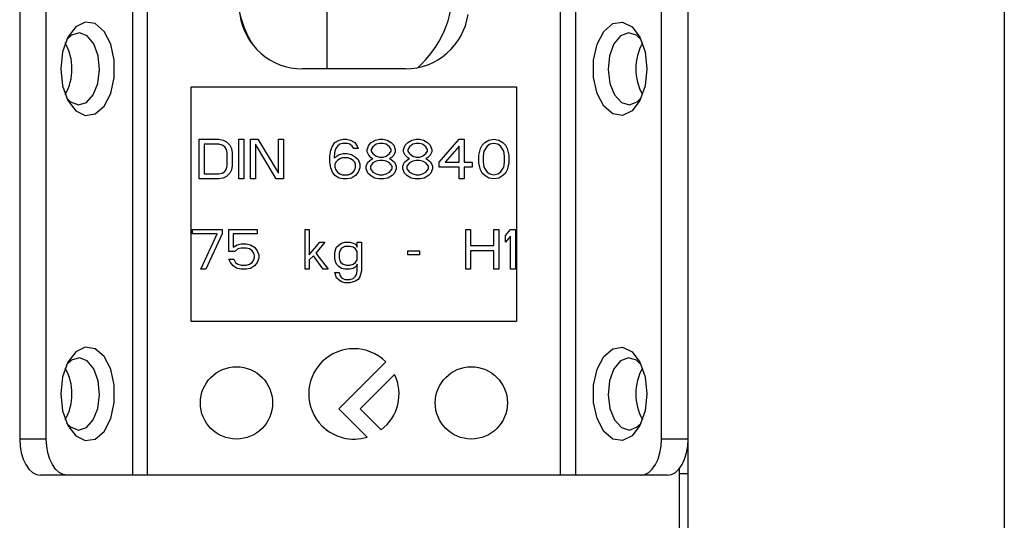
# Model space of a CAD drawing. Units: millimetres. Extents: x -2089 to 2541, y -1288 to 1733.
# Drawn here: x 826 to 881, y -530 to -502 of the extents above; entities that cross this region are included whole.
import ezdxf

# ---------------------------------------------------------------- set-up
doc = ezdxf.new("R2010")
doc.units = ezdxf.units.MM
doc.header["$MEASUREMENT"] = 0
doc.layers.get('0').update_dxf_attribs({"lineweight": 0})

msp = doc.modelspace()

# ---------------------------------------------------------------- linework, layer by layer
at = {"color": 18, "lineweight": 25, "true_color": 0x000000}
for p, q in [((863.459, -649.638), (863.459, -427.638)), ((880.959, -427.638), (880.959, -649.638)), ((843.459, -499.887), (843.459, -505.138)), ((826.459, -501.638), (826.459, -525.638)), ((827.933, -525.638), (827.933, -501.638)), ((832.699, -501.638), (832.699, -527.638)), ((833.518, -501.638), (833.518, -527.638)), ((856.4, -527.638), (856.4, -501.638)), ((857.219, -501.638), (857.219, -527.638)), ((861.984, -525.638), (861.984, -501.638)), ((847.809, -505.138), (842.109, -505.138)), ((835.959, -506.138), (853.959, -506.138)), ((835.959, -519.138), (835.959, -506.138)), ((853.959, -506.138), (853.959, -519.138)), ((836.388, -509.038), (837.488, -509.038)), ((836.388, -511.238), (836.388, -509.038)), ((836.663, -509.319), (836.663, -510.957)), ((837.488, -509.319), (836.663, -509.319)), ((837.488, -509.038), (837.717, -509.085)), ((837.671, -509.365), (837.488, -509.319)), ((837.809, -509.459), (837.671, -509.365)), ((837.717, -509.085), (837.901, -509.178)), ((837.901, -509.599), (837.809, -509.459)), ((837.901, -509.178), (838.084, -509.365)), ((838.084, -509.365), (838.176, -509.553)), ((838.176, -509.553), (838.221, -509.787)), ((838.588, -509.038), (838.863, -509.038)), ((838.588, -511.238), (838.588, -509.038)), ((838.863, -509.038), (838.863, -511.238)), ((839.23, -509.038), (839.642, -509.038)), ((839.23, -511.238), (839.23, -509.038)), ((840.651, -511.238), (839.505, -509.319)), ((839.505, -509.319), (839.505, -511.238)), ((839.642, -509.038), (840.788, -510.91)), ((840.788, -509.038), (841.063, -509.038)), ((840.788, -510.91), (840.788, -509.038)), ((841.063, -509.038), (841.063, -511.238)), ((843.676, -509.646), (843.767, -509.412)), ((843.767, -509.412), (843.905, -509.225)), ((843.905, -509.225), (844.134, -509.085)), ((843.951, -509.553), (843.905, -509.693)), ((844.042, -509.412), (843.951, -509.553)), ((844.18, -509.319), (844.042, -509.412)), ((844.134, -509.085), (844.363, -509.038)), ((844.317, -509.272), (844.18, -509.319)), ((844.592, -509.272), (844.317, -509.272)), ((844.363, -509.038), (844.546, -509.038)), ((844.546, -509.038), (844.776, -509.085)), ((844.73, -509.319), (844.592, -509.272)), ((844.867, -509.412), (844.73, -509.319)), ((844.776, -509.085), (845.005, -509.225)), ((844.959, -509.553), (844.867, -509.412)), ((845.188, -509.553), (844.959, -509.553)), ((845.005, -509.225), (845.142, -509.412)), ((845.142, -509.412), (845.188, -509.553)), ((845.692, -509.599), (845.784, -509.365)), ((845.784, -509.365), (845.921, -509.225)), ((845.921, -509.225), (846.151, -509.085)), ((846.013, -509.459), (845.921, -509.599)), ((846.196, -509.319), (846.013, -509.459)), ((846.151, -509.085), (846.38, -509.038)), ((846.38, -509.272), (846.196, -509.319)), ((846.38, -509.038), (846.563, -509.038)), ((846.563, -509.272), (846.38, -509.272)), ((846.563, -509.038), (846.792, -509.085)), ((846.746, -509.319), (846.563, -509.272)), ((846.93, -509.459), (846.746, -509.319)), ((846.792, -509.085), (847.021, -509.225)), ((847.021, -509.599), (846.93, -509.459)), ((847.021, -509.225), (847.159, -509.365)), ((847.159, -509.365), (847.251, -509.599)), ((847.709, -509.599), (847.801, -509.365)), ((847.801, -509.365), (847.938, -509.225)), ((847.938, -509.225), (848.167, -509.085)), ((848.03, -509.459), (847.938, -509.599)), ((848.213, -509.319), (848.03, -509.459)), ((848.167, -509.085), (848.396, -509.038)), ((848.396, -509.272), (848.213, -509.319)), ((848.396, -509.038), (848.58, -509.038)), ((848.58, -509.272), (848.396, -509.272)), ((848.58, -509.038), (848.809, -509.085)), ((848.763, -509.319), (848.58, -509.272)), ((848.946, -509.459), (848.763, -509.319)), ((848.809, -509.085), (849.038, -509.225)), ((849.038, -509.599), (848.946, -509.459)), ((849.038, -509.225), (849.176, -509.365)), ((849.176, -509.365), (849.267, -509.599)), ((849.68, -510.302), (850.78, -509.038)), ((850.78, -509.412), (850.001, -510.302)), ((850.78, -509.038), (851.055, -509.038)), ((850.78, -510.302), (850.78, -509.412)), ((851.055, -509.038), (851.055, -510.302)), ((851.926, -509.693), (851.971, -509.553)), ((851.971, -509.553), (852.063, -509.365)), ((852.063, -509.365), (852.201, -509.225)), ((852.338, -509.412), (852.155, -509.693)), ((852.201, -509.225), (852.43, -509.085)), ((852.476, -509.319), (852.338, -509.412)), ((852.43, -509.085), (852.705, -509.038)), ((852.705, -509.272), (852.476, -509.319)), ((852.705, -509.038), (852.98, -509.085)), ((852.934, -509.319), (852.705, -509.272)), ((853.071, -509.412), (852.934, -509.319)), ((852.98, -509.085), (853.209, -509.225)), ((853.255, -509.693), (853.071, -509.412)), ((853.209, -509.225), (853.346, -509.365)), ((853.346, -509.365), (853.438, -509.553)), ((853.438, -509.553), (853.484, -509.693)), ((837.946, -509.787), (837.901, -509.599)), ((837.946, -510.489), (837.946, -509.787)), ((838.221, -509.787), (838.221, -510.489)), ((843.63, -509.974), (843.676, -509.646)), ((843.63, -510.302), (843.63, -509.974)), ((843.905, -509.693), (843.859, -509.974)), ((843.859, -510.068), (844.134, -509.88)), ((843.859, -509.974), (843.859, -510.068)), ((844.18, -510.114), (844.042, -510.208)), ((844.134, -509.88), (844.363, -509.833)), ((844.317, -510.068), (844.18, -510.114)), ((844.638, -510.068), (844.317, -510.068)), ((844.363, -509.833), (844.592, -509.833)), ((844.592, -509.833), (844.821, -509.88)), ((844.776, -510.114), (844.638, -510.068)), ((844.913, -510.208), (844.776, -510.114)), ((844.821, -509.88), (845.051, -510.021)), ((845.051, -510.021), (845.188, -510.161)), ((845.692, -509.74), (845.692, -509.599)), ((845.784, -509.927), (845.692, -509.74)), ((845.921, -510.068), (845.784, -509.927)), ((845.921, -509.599), (845.921, -509.693)), ((845.921, -509.693), (846.013, -509.833)), ((846.013, -510.114), (845.921, -510.068)), ((845.921, -510.161), (846.013, -510.114)), ((846.013, -509.833), (846.196, -509.974)), ((846.196, -509.974), (846.38, -510.021)), ((846.38, -510.021), (846.563, -510.021)), ((846.563, -510.021), (846.746, -509.974)), ((846.746, -509.974), (846.93, -509.833)), ((846.93, -509.833), (847.021, -509.693)), ((847.021, -510.068), (846.93, -510.114)), ((846.93, -510.114), (847.021, -510.161)), ((847.021, -509.693), (847.021, -509.599)), ((847.159, -509.927), (847.021, -510.068)), ((847.251, -509.74), (847.159, -509.927)), ((847.251, -509.599), (847.251, -509.74)), ((847.709, -509.74), (847.709, -509.599)), ((847.801, -509.927), (847.709, -509.74)), ((847.938, -510.068), (847.801, -509.927)), ((847.938, -509.599), (847.938, -509.693)), ((847.938, -509.693), (848.03, -509.833)), ((848.03, -510.114), (847.938, -510.068)), ((847.938, -510.161), (848.03, -510.114)), ((848.03, -509.833), (848.213, -509.974)), ((848.213, -509.974), (848.396, -510.021)), ((848.396, -510.021), (848.58, -510.021)), ((848.58, -510.021), (848.763, -509.974)), ((848.763, -509.974), (848.946, -509.833)), ((848.946, -509.833), (849.038, -509.693)), ((849.038, -510.068), (848.946, -510.114)), ((848.946, -510.114), (849.038, -510.161)), ((849.038, -509.693), (849.038, -509.599)), ((849.176, -509.927), (849.038, -510.068)), ((849.267, -509.74), (849.176, -509.927)), ((849.267, -509.599), (849.267, -509.74)), ((851.88, -509.927), (851.926, -509.693)), ((851.88, -510.348), (851.88, -509.927)), ((852.155, -509.693), (852.109, -509.974)), ((852.109, -509.974), (852.109, -510.302)), ((853.301, -509.974), (853.255, -509.693)), ((853.301, -510.302), (853.301, -509.974)), ((853.484, -509.693), (853.53, -509.927)), ((853.53, -509.927), (853.53, -510.348)), ((837.901, -510.676), (837.946, -510.489)), ((838.221, -510.489), (838.176, -510.723)), ((843.676, -510.629), (843.63, -510.302)), ((843.767, -510.863), (843.676, -510.629)), ((843.951, -510.302), (843.905, -510.442)), ((843.905, -510.442), (843.905, -510.582)), ((843.905, -510.582), (843.951, -510.723)), ((844.042, -510.208), (843.951, -510.302)), ((845.005, -510.302), (844.913, -510.208)), ((845.051, -510.442), (845.005, -510.302)), ((845.005, -510.723), (845.051, -510.582)), ((845.051, -510.582), (845.051, -510.442)), ((845.188, -510.161), (845.28, -510.395)), ((845.28, -510.629), (845.188, -510.863)), ((845.28, -510.395), (845.28, -510.629)), ((845.646, -510.536), (845.738, -510.302)), ((845.646, -510.676), (845.646, -510.536)), ((845.738, -510.302), (845.921, -510.161)), ((846.013, -510.348), (845.876, -510.536)), ((845.876, -510.536), (845.876, -510.676)), ((846.196, -510.255), (846.013, -510.348)), ((846.38, -510.208), (846.196, -510.255)), ((846.563, -510.208), (846.38, -510.208)), ((846.746, -510.255), (846.563, -510.208)), ((846.93, -510.348), (846.746, -510.255)), ((847.067, -510.536), (846.93, -510.348)), ((847.021, -510.161), (847.205, -510.302)), ((847.067, -510.676), (847.067, -510.536)), ((847.205, -510.302), (847.296, -510.536)), ((847.296, -510.536), (847.296, -510.676)), ((847.663, -510.536), (847.755, -510.302)), ((847.663, -510.676), (847.663, -510.536)), ((847.755, -510.302), (847.938, -510.161)), ((848.03, -510.348), (847.892, -510.536)), ((847.892, -510.536), (847.892, -510.676)), ((848.213, -510.255), (848.03, -510.348)), ((848.396, -510.208), (848.213, -510.255)), ((848.58, -510.208), (848.396, -510.208)), ((848.763, -510.255), (848.58, -510.208)), ((848.946, -510.348), (848.763, -510.255)), ((849.084, -510.536), (848.946, -510.348)), ((849.038, -510.161), (849.221, -510.302)), ((849.084, -510.676), (849.084, -510.536)), ((849.221, -510.302), (849.313, -510.536)), ((849.313, -510.536), (849.313, -510.676)), ((849.68, -510.582), (849.68, -510.302)), ((850.78, -510.582), (849.68, -510.582)), ((850.001, -510.302), (850.78, -510.302)), ((850.78, -511.238), (850.78, -510.582)), ((851.055, -510.302), (851.513, -510.302)), ((851.513, -510.582), (851.055, -510.582)), ((851.055, -510.582), (851.055, -511.238)), ((851.513, -510.302), (851.513, -510.582)), ((851.926, -510.582), (851.88, -510.348)), ((851.971, -510.723), (851.926, -510.582)), ((852.109, -510.302), (852.155, -510.582)), ((852.155, -510.582), (852.338, -510.863)), ((853.071, -510.863), (853.255, -510.582)), ((853.255, -510.582), (853.301, -510.302)), ((853.484, -510.582), (853.438, -510.723)), ((853.53, -510.348), (853.484, -510.582)), ((836.663, -510.957), (837.488, -510.957)), ((837.488, -510.957), (837.671, -510.91)), ((837.717, -511.191), (837.488, -511.238)), ((837.671, -510.91), (837.809, -510.816)), ((837.901, -511.097), (837.717, -511.191)), ((837.809, -510.816), (837.901, -510.676)), ((838.084, -510.91), (837.901, -511.097)), ((838.176, -510.723), (838.084, -510.91)), ((843.905, -511.051), (843.767, -510.863)), ((844.134, -511.191), (843.905, -511.051)), ((843.951, -510.723), (844.042, -510.863)), ((844.042, -510.863), (844.18, -510.957)), ((844.363, -511.238), (844.134, -511.191)), ((844.18, -510.957), (844.317, -511.004)), ((844.317, -511.004), (844.638, -511.004)), ((844.821, -511.191), (844.592, -511.238)), ((844.638, -511.004), (844.776, -510.957)), ((844.776, -510.957), (844.913, -510.863)), ((845.051, -511.051), (844.821, -511.191)), ((844.913, -510.863), (845.005, -510.723)), ((845.188, -510.863), (845.051, -511.051)), ((845.738, -510.91), (845.646, -510.676)), ((845.876, -511.051), (845.738, -510.91)), ((845.876, -510.676), (846.013, -510.863)), ((846.105, -511.191), (845.876, -511.051)), ((846.013, -510.863), (846.196, -510.957)), ((846.334, -511.238), (846.105, -511.191)), ((846.196, -510.957), (846.38, -511.004)), ((846.38, -511.004), (846.563, -511.004)), ((846.563, -511.004), (846.746, -510.957)), ((846.838, -511.191), (846.609, -511.238)), ((846.746, -510.957), (846.93, -510.863)), ((847.067, -511.051), (846.838, -511.191)), ((846.93, -510.863), (847.067, -510.676)), ((847.205, -510.91), (847.067, -511.051)), ((847.296, -510.676), (847.205, -510.91)), ((847.755, -510.91), (847.663, -510.676)), ((847.892, -511.051), (847.755, -510.91)), ((847.892, -510.676), (848.03, -510.863)), ((848.121, -511.191), (847.892, -511.051)), ((848.03, -510.863), (848.213, -510.957)), ((848.351, -511.238), (848.121, -511.191)), ((848.213, -510.957), (848.396, -511.004)), ((848.396, -511.004), (848.58, -511.004)), ((848.58, -511.004), (848.763, -510.957)), ((848.855, -511.191), (848.626, -511.238)), ((848.763, -510.957), (848.946, -510.863)), ((849.084, -511.051), (848.855, -511.191)), ((848.946, -510.863), (849.084, -510.676)), ((849.221, -510.91), (849.084, -511.051)), ((849.313, -510.676), (849.221, -510.91)), ((852.063, -510.91), (851.971, -510.723)), ((852.201, -511.051), (852.063, -510.91)), ((852.43, -511.191), (852.201, -511.051)), ((852.338, -510.863), (852.476, -510.957)), ((852.705, -511.238), (852.43, -511.191)), ((852.476, -510.957), (852.705, -511.004)), ((852.705, -511.004), (852.934, -510.957)), ((852.98, -511.191), (852.705, -511.238)), ((852.934, -510.957), (853.071, -510.863)), ((853.209, -511.051), (852.98, -511.191)), ((853.346, -510.91), (853.209, -511.051)), ((853.438, -510.723), (853.346, -510.91)), ((837.488, -511.238), (836.388, -511.238)), ((838.863, -511.238), (838.588, -511.238)), ((839.505, -511.238), (839.23, -511.238)), ((841.063, -511.238), (840.651, -511.238)), ((844.592, -511.238), (844.363, -511.238)), ((846.609, -511.238), (846.334, -511.238)), ((848.626, -511.238), (848.351, -511.238)), ((851.055, -511.238), (850.78, -511.238)), ((836.021, -514.272), (836.021, -514.038)), ((836.021, -514.038), (837.671, -514.038)), ((837.396, -514.272), (836.021, -514.272)), ((836.48, -516.238), (837.396, -514.272)), ((837.671, -514.272), (836.755, -516.238)), ((837.671, -514.038), (837.671, -514.272)), ((838.038, -514.038), (839.596, -514.038)), ((838.038, -515.255), (838.038, -514.038)), ((838.267, -514.272), (838.267, -515.021)), ((839.596, -514.272), (838.267, -514.272)), ((839.596, -514.038), (839.596, -514.272)), ((842.255, -514.038), (842.484, -514.038)), ((842.255, -516.238), (842.255, -514.038)), ((842.484, -514.038), (842.484, -515.442)), ((851.146, -514.038), (851.421, -514.038)), ((851.146, -516.238), (851.146, -514.038)), ((851.421, -514.038), (851.421, -514.927)), ((852.705, -514.038), (852.98, -514.038)), ((852.705, -514.927), (852.705, -514.038)), ((852.98, -514.038), (852.98, -516.238)), ((853.346, -514.365), (853.621, -514.038)), ((853.346, -514.74), (853.346, -514.365)), ((853.621, -514.412), (853.346, -514.74)), ((853.621, -514.038), (853.896, -514.038)), ((853.621, -516.238), (853.621, -514.412)), ((853.896, -514.038), (853.896, -516.238)), ((838.267, -515.021), (838.496, -514.88)), ((838.496, -514.88), (838.726, -514.833)), ((838.726, -514.833), (839.001, -514.833)), ((839.001, -514.833), (839.23, -514.88)), ((839.23, -514.88), (839.459, -515.021)), ((839.459, -515.021), (839.596, -515.208)), ((842.484, -515.442), (843.08, -514.74)), ((843.355, -514.74), (842.851, -515.348)), ((843.08, -514.74), (843.355, -514.74)), ((843.951, -515.114), (843.996, -515.021)), ((843.996, -515.021), (844.134, -514.88)), ((844.134, -514.88), (844.271, -514.787)), ((844.271, -514.787), (844.455, -514.74)), ((844.455, -514.974), (844.271, -515.068)), ((844.455, -514.74), (844.73, -514.74)), ((844.73, -514.974), (844.455, -514.974)), ((844.73, -514.74), (844.913, -514.787)), ((844.913, -515.021), (844.73, -514.974)), ((844.913, -514.787), (845.005, -514.833)), ((845.051, -515.114), (844.913, -515.021)), ((845.005, -514.833), (845.096, -514.927)), ((845.096, -514.927), (845.142, -515.021)), ((845.142, -514.74), (845.371, -514.74)), ((845.142, -515.021), (845.142, -514.74)), ((845.371, -514.74), (845.371, -516.331)), ((851.421, -514.927), (852.705, -514.927)), ((838.359, -515.255), (838.038, -515.255)), ((838.542, -515.114), (838.359, -515.255)), ((838.726, -515.068), (838.542, -515.114)), ((839.001, -515.068), (838.726, -515.068)), ((839.184, -515.114), (839.001, -515.068)), ((839.321, -515.208), (839.184, -515.114)), ((839.413, -515.348), (839.321, -515.208)), ((839.459, -515.489), (839.413, -515.348)), ((839.459, -515.582), (839.459, -515.489)), ((839.596, -515.208), (839.688, -515.442)), ((839.688, -515.442), (839.688, -515.629)), ((842.713, -515.489), (842.484, -515.723)), ((843.263, -516.238), (842.713, -515.489)), ((842.851, -515.348), (843.538, -516.238)), ((843.905, -515.302), (843.951, -515.114)), ((843.905, -515.676), (843.905, -515.302)), ((844.18, -515.208), (844.134, -515.348)), ((844.134, -515.348), (844.134, -515.629)), ((844.271, -515.068), (844.18, -515.208)), ((845.142, -515.255), (845.051, -515.114)), ((845.142, -515.723), (845.142, -515.255)), ((847.938, -515.208), (848.58, -515.208)), ((847.938, -515.442), (847.938, -515.208)), ((848.58, -515.442), (847.938, -515.442)), ((848.58, -515.208), (848.58, -515.442)), ((852.705, -515.208), (851.421, -515.208)), ((851.421, -515.208), (851.421, -516.238)), ((852.705, -516.238), (852.705, -515.208)), ((838.13, -515.863), (838.038, -515.676)), ((838.038, -515.676), (838.313, -515.676)), ((838.267, -516.051), (838.13, -515.863)), ((838.496, -516.191), (838.267, -516.051)), ((838.313, -515.676), (838.405, -515.863)), ((838.405, -515.863), (838.542, -515.957)), ((838.542, -515.957), (838.726, -516.004)), ((838.726, -516.004), (839.001, -516.004)), ((839.001, -516.004), (839.184, -515.957)), ((839.184, -515.957), (839.321, -515.863)), ((839.459, -516.051), (839.23, -516.191)), ((839.321, -515.863), (839.413, -515.723)), ((839.413, -515.723), (839.459, -515.582)), ((839.596, -515.863), (839.459, -516.051)), ((839.688, -515.629), (839.596, -515.863)), ((842.484, -515.723), (842.484, -516.238)), ((843.951, -515.863), (843.905, -515.676)), ((843.996, -515.957), (843.951, -515.863)), ((844.134, -516.097), (843.996, -515.957)), ((844.134, -515.629), (844.18, -515.77)), ((844.271, -516.191), (844.134, -516.097)), ((844.18, -515.77), (844.226, -515.863)), ((844.226, -515.863), (844.363, -515.957)), ((844.363, -515.957), (844.546, -516.004)), ((844.546, -516.004), (844.73, -516.004)), ((844.73, -516.004), (844.913, -515.957)), ((844.913, -515.957), (845.051, -515.863)), ((845.096, -516.051), (845.005, -516.144)), ((845.051, -515.863), (845.142, -515.723)), ((845.142, -515.957), (845.096, -516.051)), ((845.142, -516.331), (845.142, -515.957)), ((836.755, -516.238), (836.48, -516.238)), ((838.726, -516.238), (838.496, -516.191)), ((839.001, -516.238), (838.726, -516.238)), ((839.23, -516.191), (839.001, -516.238)), ((842.484, -516.238), (842.255, -516.238)), ((843.538, -516.238), (843.263, -516.238)), ((843.905, -516.425), (844.134, -516.425)), ((843.996, -516.706), (843.905, -516.425)), ((844.134, -516.425), (844.18, -516.565)), ((844.18, -516.565), (844.271, -516.706)), ((844.455, -516.238), (844.271, -516.191)), ((844.73, -516.238), (844.455, -516.238)), ((844.913, -516.191), (844.73, -516.238)), ((845.005, -516.144), (844.913, -516.191)), ((844.913, -516.753), (845.051, -516.612)), ((845.051, -516.612), (845.096, -516.519)), ((845.096, -516.519), (845.142, -516.331)), ((845.28, -516.659), (845.188, -516.799)), ((845.371, -516.331), (845.28, -516.659)), ((851.421, -516.238), (851.146, -516.238)), ((852.98, -516.238), (852.705, -516.238)), ((853.896, -516.238), (853.621, -516.238)), ((844.134, -516.846), (843.996, -516.706)), ((844.271, -516.94), (844.134, -516.846)), ((844.271, -516.706), (844.455, -516.799)), ((844.455, -516.987), (844.271, -516.94)), ((844.455, -516.799), (844.73, -516.799)), ((844.73, -516.987), (844.455, -516.987)), ((844.73, -516.799), (844.913, -516.753)), ((844.913, -516.94), (844.73, -516.987)), ((845.051, -516.893), (844.913, -516.94)), ((845.188, -516.799), (845.051, -516.893)), ((853.959, -519.138), (835.959, -519.138)), ((846.727, -521.37), (844.131, -523.966)), ((845.304, -523.966), (847.213, -522.057)), ((844.131, -523.966), (845.692, -525.528)), ((846.469, -525.13), (845.304, -523.966)), ((827.933, -525.638), (826.459, -525.638)), ((863.459, -525.638), (861.984, -525.638)), ((862.959, -527.289), (862.959, -537.638)), ((862.959, -527.538), (863.459, -527.538)), ((829.081, -527.638), (827.606, -527.638)), ((832.699, -527.638), (829.081, -527.638)), ((856.4, -527.638), (833.518, -527.638)), ((860.837, -527.638), (857.219, -527.638)), ((862.312, -527.638), (860.837, -527.638))]:
    msp.add_line(p, q, dxfattribs=at)
for points in [[(828.736, -505.138), (828.837, -506.077), (829.126, -506.889), (829.563, -507.465), (830.09, -507.727), (830.636, -507.639), (831.126, -507.213), (831.496, -506.507), (831.694, -505.616), (831.694, -504.66), (831.496, -503.769), (831.126, -503.063), (830.636, -502.637), (830.09, -502.549), (829.563, -502.81), (829.126, -503.386), (828.837, -504.198), (828.736, -505.138)], [(861.181, -505.138), (861.081, -506.077), (860.792, -506.889), (860.355, -507.465), (859.828, -507.727), (859.282, -507.639), (858.791, -507.213), (858.422, -506.507), (858.224, -505.616), (858.224, -504.66), (858.422, -503.769), (858.791, -503.063), (859.282, -502.637), (859.828, -502.549), (860.355, -502.81), (860.792, -503.386), (861.081, -504.198), (861.181, -505.138)], [(830.883, -505.181), (830.805, -504.412), (830.565, -503.754), (830.198, -503.307), (829.761, -503.138), (829.32, -503.274), (829.058, -503.524)], [(860.86, -503.524), (860.598, -503.274), (860.157, -503.138), (859.72, -503.307), (859.353, -503.754), (859.113, -504.412), (859.035, -505.181), (859.132, -505.943), (859.388, -506.582), (859.766, -507.001), (860.206, -507.137), (860.643, -506.969), (860.86, -506.751)], [(829.058, -506.751), (829.275, -506.969), (829.712, -507.137), (830.152, -507.001), (830.53, -506.582), (830.786, -505.943), (830.883, -505.181)], [(828.736, -523.138), (828.837, -524.077), (829.126, -524.889), (829.563, -525.465), (830.09, -525.727), (830.636, -525.639), (831.126, -525.213), (831.496, -524.507), (831.694, -523.616), (831.694, -522.66), (831.496, -521.769), (831.126, -521.063), (830.636, -520.637), (830.09, -520.549), (829.563, -520.81), (829.126, -521.386), (828.837, -522.198), (828.736, -523.138)], [(861.181, -523.138), (861.081, -524.077), (860.792, -524.889), (860.355, -525.465), (859.828, -525.727), (859.282, -525.639), (858.791, -525.213), (858.422, -524.507), (858.224, -523.616), (858.224, -522.66), (858.422, -521.769), (858.791, -521.063), (859.282, -520.637), (859.828, -520.549), (860.355, -520.81), (860.792, -521.386), (861.081, -522.198), (861.181, -523.138)], [(830.883, -523.181), (830.805, -522.412), (830.565, -521.754), (830.198, -521.307), (829.761, -521.138), (829.32, -521.274), (829.058, -521.524)], [(860.86, -521.524), (860.598, -521.274), (860.157, -521.138), (859.72, -521.307), (859.353, -521.754), (859.113, -522.412), (859.035, -523.181), (859.132, -523.943), (859.388, -524.582), (859.766, -525.001), (860.206, -525.137), (860.643, -524.969), (860.86, -524.751)], [(829.058, -524.751), (829.275, -524.969), (829.712, -525.137), (830.152, -525.001), (830.53, -524.582), (830.786, -523.943), (830.883, -523.181)], [(826.459, -525.638), (826.481, -526.028), (826.546, -526.403), (826.652, -526.749), (826.795, -527.052), (826.969, -527.301), (827.167, -527.486), (827.382, -527.599), (827.606, -527.638)], [(829.081, -527.638), (828.857, -527.599), (828.642, -527.486), (828.443, -527.301), (828.269, -527.052), (828.127, -526.749), (828.021, -526.403), (827.955, -526.028), (827.933, -525.638)], [(860.837, -527.638), (861.061, -527.599), (861.276, -527.486), (861.475, -527.301), (861.648, -527.052), (861.791, -526.749), (861.897, -526.403), (861.962, -526.028), (861.984, -525.638)], [(862.312, -527.638), (862.536, -527.599), (862.751, -527.486), (862.949, -527.301), (863.123, -527.052), (863.266, -526.749), (863.372, -526.403), (863.437, -526.028), (863.459, -525.638)]]:
    msp.add_lwpolyline(points, dxfattribs=at)
for centre in [(838.459, -523.638), (851.459, -523.638)]:
    msp.add_circle(centre, 2, dxfattribs=at)
for points in [[(848.506, -505.068), (849.75, -503.931), (850.459, -502.323), (850.459, -500.638)], [(838.48, -501.138), (838.559, -502.09), (838.865, -503.009), (839.372, -503.819)], [(838.643, -502.124), (838.885, -503.852), (840.364, -505.138), (842.109, -505.138)], [(847.809, -505.138), (849.554, -505.138), (851.032, -503.852), (851.275, -502.124)], [(828.982, -506.567), (829.478, -505.679), (829.478, -504.597), (828.982, -503.708)], [(860.936, -503.708), (860.44, -504.597), (860.44, -505.679), (860.936, -506.567)], [(828.982, -524.567), (829.478, -523.679), (829.478, -522.597), (828.982, -521.708)], [(846.469, -525.13), (847.416, -524.413), (847.727, -523.128), (847.213, -522.057)], [(860.936, -521.708), (860.44, -522.597), (860.44, -523.679), (860.936, -524.567)]]:
    msp.add_open_spline(points, degree=3, dxfattribs=at)
for points, knots in [([(846.727, -521.37), (845.75, -520.394), (844.167, -520.394), (843.191, -521.37), (842.215, -522.346), (842.215, -523.929), (843.191, -524.906), (843.845, -525.56), (844.808, -525.799), (845.692, -525.528)], [0, 0, 0, 0, 1, 1, 1, 2, 2, 2, 3, 3, 3, 3]), ([(833.518, -527.638), (833.438, -527.638), (833.358, -527.638), (833.28, -527.638), (833.203, -527.638), (833.128, -527.638), (833.056, -527.638), (832.985, -527.638), (832.918, -527.638), (832.859, -527.638), (832.8, -527.638), (832.749, -527.638), (832.699, -527.638)], [0, 0, 0, 0, 1, 1, 1, 2, 2, 2, 3, 3, 3, 4, 4, 4, 4]), ([(857.219, -527.638), (857.168, -527.638), (857.118, -527.638), (857.059, -527.638), (857, -527.638), (856.933, -527.638), (856.861, -527.638), (856.79, -527.638), (856.715, -527.638), (856.637, -527.638), (856.56, -527.638), (856.48, -527.638), (856.4, -527.638)], [0, 0, 0, 0, 1, 1, 1, 2, 2, 2, 3, 3, 3, 4, 4, 4, 4])]:
    msp.add_open_spline(points, degree=3, knots=knots, dxfattribs=at)

doc.saveas('drawing.dxf')
